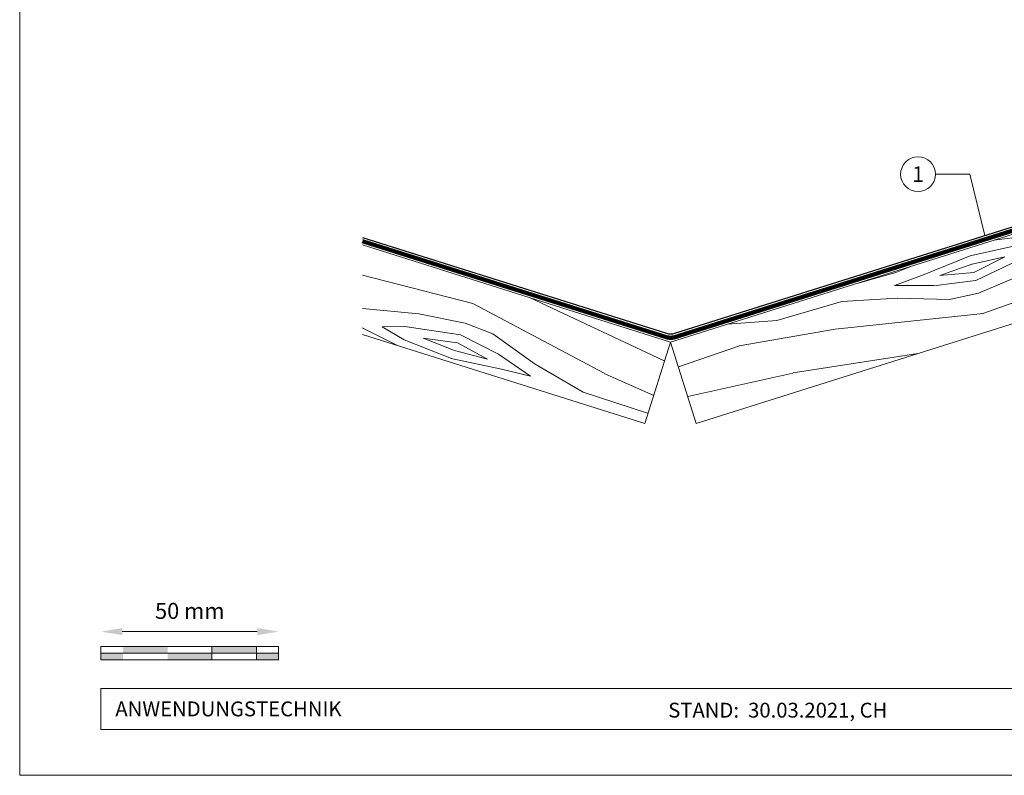
# Model space of a CAD drawing. Units: millimetres. Extents: x -19674 to 48855, y -21855 to -17013.
# Drawn here: x 26629 to 26906, y -21845 to -21633 of the extents above; entities that cross this region are included whole.
import ezdxf
from ezdxf.enums import TextEntityAlignment as Align

# ---------------------------------------------------------------- set-up
doc = ezdxf.new("R2010")
doc.units = ezdxf.units.MM
doc.linetypes.add('Trennlage', pattern=[30, 12, -18])
doc.layers.get('Defpoints').update_dxf_attribs({"lineweight": 5})
for name, color, linetype, lineweight, true_color in [('01_PREFA-Dachprodukt', 12, 'Continuous', 25, 0xe1000f), ('04_Unterdach', 251, 'Continuous', 25, 0x505f69), ('04_Unterdach_Linie', 251, 'Continuous', 0, 0x505f69), ('06_Holz', 252, 'Continuous', 15, 0x8296a0), ('06_Holzschfraffur', 254, 'Continuous', 13, 0xdce6eb), ('07_Mauerwerk', 252, 'Continuous', 15, 0x8296a0), ('08_Bemassung', 251, 'Continuous', 5, 0x505f69), ('10_Blattrahmen', 18, 'Continuous', 20, 0x000000)]:
    doc.layers.add(name, color=color, linetype=linetype, lineweight=lineweight, true_color=true_color)
doc.layers.add('99_Text_2_DE', color=7, linetype='Continuous')
doc.styles.add('Arial', font='arial.ttf')
doc.styles.add('PREFA_Standard', font='arial.ttf', dxfattribs={"height": 20})
doc.styles.add('Romans', font='romans.shx', dxfattribs={"width": 0.8})
doc.dimstyles.new('Maschinenbau$0', dxfattribs={"dimscale": 5, "dimtxt": 1, "dimasz": 1, "dimexe": 0.5, "dimexo": 0, "dimgap": 0.25, "dimtad": 1, "dimtxsty": 'Romans', "dimcen": 1, "dimazin": 2, "dimtp": 0.01, "dimtm": 0.01, "dimtfac": 1, "dimtix": 1, "dimtmove": 2, "dimatfit": 3, "dimfxl": 1, "dimarcsym": 0})

# ---------------------------------------------------------------- blocks, each defined once
blk = doc.blocks.new('*D29')
at = {"layer": '07_Mauerwerk', "color": 0, "transparency": 16777216}
blk.add_line((26657.85, -21804.89), (26695.85, -21804.89), dxfattribs=at)
for points in [[(26657.85, -21803.89), (26657.85, -21805.89), (26651.85, -21804.89)], [(26695.85, -21803.89), (26695.85, -21805.89), (26701.85, -21804.89)]]:
    blk.add_solid(points, dxfattribs=at)
at = {"layer": 'Defpoints', "color": 0, "transparency": 16777216}
for p in [(26701.85, -21804.89), (26651.85, -21809.05), (26701.85, -21809.05)]:
    blk.add_point(p, dxfattribs=at)
at = {"layer": '07_Mauerwerk', "color": 0, "transparency": 16777216, "insert": (26676.85, -21799.64), "char_height": 4.5, "attachment_point": 5, "style": 'Romans'}
blk.add_mtext('50 mm', dxfattribs=at)

msp = doc.modelspace()

# ---------------------------------------------------------------- hatches: boundary and pattern name
at = {"layer": '06_Holzschfraffur', "ltscale": 5}
h = msp.add_hatch(dxfattribs=at)
h.set_pattern_fill('WOOD_5', color=256, scale=132, angle=10, style=0, pattern_type=2)
h.set_pattern_definition([(2.1952, (29971.768, -20584.701), (721.6168, 38.29481), [13.2822, -1314.942]), (12.5, (29985.04, -20584.19), (90.271, 141.697), [13.068, -105.732]), (30.9349, (29997.8, -20581.364), (206.255, 167.40984), [11.2703, -364.4082]), (185.375, (30007.466, -20575.57), (837.600786, 64.007425), [9.578, -948.2182]), (187.3056, (29997.93, -20576.468), (1185.552638, 141.146865), [13.122, -1299.067]), (206.5362, (29984.914, -20578.136), (-322.23898, -193.12283), [14.6947, -475.13]), (21.9623, (29981.047, -20582.644), (554.20694, 244.5489), [7.2264, -715.406]), (6.1598, (29987.748, -20579.942), (-953.584723, -89.720044), [10.7578, -1065.022]), (198.2106, (29998.444, -20578.787), (-1018.142564, -347.401337), [11.9393, -1181.986]), (181.1901, (29987.103, -20582.519), (489.64892, -13.13157), [6.0576, -599.706]), (7.3056, (29961.586, -20588.175), (-1185.552638, -141.146865), [13.122, -1299.067]), (1.1901, (29974.602, -20586.507), (-489.64892, 13.13157), [12.1152, -593.6482]), (12.5, (29986.71, -20586.26), (90.271, 141.697), [14.256, -104.544]), (33.056, (30000.632, -20583.17), (528.494093, 360.532644), [10.1503, -1004.8774]), (16.3141, (30009.14, -20577.633), (1598.06226, 475.967023), [17.8596, -1768.096]), (7.3056, (30026.28, -20572.616), (-1185.552638, -141.146865), [13.122, -1299.067]), (12.5, (30039.3, -20570.95), (90.271, 141.697), [13.068, -105.732]), (17.6944, (29936.07, -20593.832), (1134.12683, 373.11369), [13.122, -1299.067]), (7.3056, (29948.571, -20589.844), (-1185.552638, -141.146865), [13.122, -1299.067]), (12.5, (29935.56, -20591.51), (90.271, 141.697), [7.128, -111.672]), (17.6944, (29942.515, -20589.97), (1134.12683, 373.11369), [13.122, -1299.067]), (12.5, (29955.02, -20585.98), (90.271, 141.697), [11.88, -106.92]), (22.8048, (29966.614, -20583.41), (-670.19101, -270.261552), [13.2822, -1314.942]), (17.6944, (29978.858, -20578.262), (1134.12683, 373.11369), [13.122, -1299.067]), (7.3056, (29991.359, -20574.274), (-1185.552638, -141.146865), [13.122, -1299.067]), (7.3056, (30004.375, -20572.605), (-1185.552638, -141.146865), [13.122, -1299.067]), (4.3699, (30017.39, -20570.937), (-721.61678, -38.29426), [16.8008, -823.242]), (12.5, (30034.14, -20569.66), (90.271, 141.697), [17.82, -100.98]), (359.9712, (30044.93, -20640.275), (605.63288, 12.58122), [10.9528, -1084.329]), (6.7894, (30055.883, -20640.281), (-1069.568684, -115.4331), [11.9393, -1181.986]), (20.6301, (30044.93, -20640.275), (670.19076, 270.26204), [8.4005, -831.6424]), (21.9623, (30052.792, -20637.316), (554.20694, 244.5489), [14.4526, -708.1795]), (12.5, (29950.21, -20657.62), (90.271, 141.697), [14.256, -104.544]), (3.0377, (29964.13, -20654.538), (-605.6329, -12.5814), [7.2264, -715.406]), (214.3014, (29971.346, -20654.155), (322.2389, 193.12304), [6.3976, -633.36]), (205.4946, (29966.061, -20657.76), (992.42979, 463.384904), [15.85, -1569.1397]), (5.375, (30057.689, -20637.447), (-837.600786, -64.007425), [9.578, -948.2182]), (19.625, (30057.689, -20637.447), (786.17482, 295.97496), [9.578, -948.2182]), (12.5, (29950.73, -20659.94), (90.271, 141.697), [9.504, -109.296]), (206.5362, (29960.005, -20657.886), (-322.23898, -193.12283), [9.7965, -480.0285]), (9.1335, (29975.4714, -20650.807), (-1881.45668, -295.423161), [20.231, -2002.8602]), (10.2094, (29995.446, -20647.5954), (-2809.328108, -501.129154), [29.7238, -2942.6513]), (15.6798, (30024.699, -20642.327), (1946.014679, 553.104381), [21.417, -2120.2805]), (21.9623, (30045.319, -20636.539), (554.20694, 244.5489), [21.679, -700.9533]), (22.8048, (29952.526, -20668.062), (-670.19101, -270.261552), [13.2822, -1314.942]), (28.4454, (29964.77, -20662.914), (-438.222854, -218.83606), [17.2975, -847.5796]), (12.5, (29979.98, -20654.67), (90.271, 141.697), [15.444, -103.356]), (4.3699, (29995.057, -20651.332), (-721.61678, -38.29426), [16.8008, -823.242]), (16.0763, (30011.8094, -20650.052), (1714.046774, 501.678296), [19.045, -1885.4638]), (3.7538, (30030.11, -20644.778), (837.600817, 64.006712), [15.6256, -1546.9443]), (358.4638, (30045.702, -20643.755), (-373.66494, 38.84465), [14.6947, -475.13]), (12.5, (30060.39, -20644.15), (90.271, 141.697), [8.316, -110.484]), (187.3056, (29975.471, -20650.807), (1185.552638, 141.146865), [26.2438, -1285.945]), (7.7364, (29948.412, -20649.505), (-1301.53654, -166.860327), [28.6108, -1401.9306]), (12.5, (29976.76, -20645.65), (90.271, 141.697), [27.324, -91.476]), (16.5856, (30003.439, -20639.739), (1482.078645, 450.252859), [33.3487, -1634.0887]), (12.5, (30035.4, -20630.22), (90.271, 141.697), [29.7, -89.1]), (19.625, (29953.812, -20673.861), (786.17482, 295.97496), [28.734, -929.0623]), (18.8402, (29980.877, -20664.21), (902.15859, 321.68834), [21.5156, -1054.264]), (10.0104, (30001.2395, -20657.2625), (-2577.36067, -449.7005206), [27.3498, -2707.6316]), (5.9802, (30028.173, -20652.5084), (-3092.722149, -320.5868283), [41.8506, -4143.2156]), (15.5128, (29937.0984, -20598.4716), (2061.998252, 578.81891), [22.6032, -2237.721]), (4.3699, (29958.878, -20592.426), (-721.61678, -38.29426), [25.2013, -814.8416]), (10.1141, (29984.0063, -20590.506), (-2693.343854, -475.417644), [28.5367, -2825.1372]), (23.1197, (30012.0996, -20585.495), (-1224.397178, -514.812114), [19.3392, -1914.5846]), (12.5, (30029.89, -20577.9), (90.271, 141.697), [23.76, -95.04]), (9.3202, (29934.013, -20584.5535), (-1997.44027, -321.138528), [21.417, -2120.2805]), (18.509, (29955.147, -20581.085), (-1134.12662, -373.11414), [22.6967, -2246.974]), (19.2098, (29976.67, -20573.88), (-1018.142938, -347.400516), [20.3352, -2013.193]), (6.7894, (29995.873, -20567.189), (-1069.568684, -115.4331), [23.8786, -1170.0467]), (0.4052, (30019.584, -20564.366), (-1095.281754, 0.551514), [17.0095, -1683.9476]), (21.9623, (30036.593, -20564.246), (554.20694, 244.5489), [14.4526, -708.1795]), (16.3141, (29938.898, -20606.5905), (1598.06226, 475.967023), [17.8596, -1768.096]), (359.6957, (29956.039, -20601.5737), (-1584.930572, 13.6834714), [26.8025, -2653.4477]), (12.5, (29982.84, -20601.72), (90.271, 141.697), [29.7, -89.1]), (17.9403, (30011.837, -20595.288), (-1250.110803, -398.826491), [25.0609, -2481.0279]), (19.2098, (30035.679, -20587.5684), (-1018.142938, -347.400516), [20.3352, -2013.193]), (12.5, (29932.21, -20576.43), (90.271, 141.697), [20.196, -98.604]), (20.6301, (29951.93, -20572.063), (670.19076, 270.26204), [33.6017, -806.441]), (10.1141, (29983.377, -20560.2244), (-2693.343854, -475.417644), [28.5367, -2825.1372]), (6.9725, (30011.4705, -20555.213), (2487.0891547, 308.0073543), [37, -3663.005]), (19.3428, (29955.612, -20681.98), (-1920.301085, -669.0902845), [29.9131, -2961.3945]), (12.5, (29983.84, -20672.07), (90.271, 141.697), [33.264, -85.536]), (8.8478, (30016.312, -20664.8727), (-3646.9287707, -565.1373716), [55.9496, -5539.0133]), (12.5, (29946.61, -20641.39), (90.271, 141.697), [28.512, -90.288]), (17.2636, (29974.448, -20635.215), (1250.110924, 398.826294), [28.6108, -1401.9306]), (10.6524, (30001.7703, -20626.7238), (-3505.2319047, -655.4074824), [36.8471, -3647.8685]), (9.7737, (30037.9825, -20619.9126), (-2345.392271, -398.277024), [24.9763, -2472.6507]), (7.3056, (29942.498, -20622.828), (-1185.552638, -141.146865), [26.2438, -1285.945]), (12.5, (29968.53, -20619.49), (90.271, 141.697), [38.016, -80.784]), (14.4092, (30005.6438, -20611.263), (3337.821243, 861.664506), [35.6598, -3530.3196]), (16.0763, (30040.182, -20602.389), (1714.046774, 501.678296), [19.045, -1885.4638])])
h.paths.add_polyline_path([(27082.955, -21638.006), (26812.177, -21723.382), (26819.394, -21746.271), (27082.955, -21663.171)])
h.paths.add_polyline_path([(27082.955, -21638.006), (27082.955, -21663.171)], flags=17)
h = msp.add_hatch(dxfattribs=at)
h.set_pattern_fill('WOOD_5', color=256, scale=132, angle=156, style=0, pattern_type=2)
h.set_pattern_definition([(148.1952, (23576.079, -20933.108), (-619.661626, 371.775158), [13.2822, -1314.942]), (158.5, (23564.79, -20926.11), (-154.074, -66.9933), [13.068, -105.732]), (176.9349, (23552.632, -20921.32), (-264.60754, -23.4527), [11.2703, -364.4082]), (331.375, (23541.378, -20920.716), (-730.19502, 415.315855), [9.578, -948.2182]), (333.3056, (23549.785, -20925.305), (-1061.796006, 545.936567), [13.122, -1299.067]), (352.5362, (23561.51, -20931.2), (375.14114, -20.08767), [14.6947, -475.13]), (167.9623, (23567.236, -20929.625), (-596.20839, 107.16836), [7.2264, -715.406]), (152.1598, (23560.169, -20928.118), (840.728376, -458.85652), [10.7578, -1065.022]), (344.2106, (23550.656, -20923.094), (1038.342803, -281.329335), [11.9393, -1181.986]), (327.1901, (23562.145, -20926.343), (-398.59427, 284.69476), [6.0576, -599.706]), (153.3056, (23586.462, -20935.921), (1061.796006, -545.936567), [13.122, -1299.067]), (147.1901, (23574.74, -20930.027), (398.59427, -284.69476), [12.1152, -593.6482]), (158.5, (23564.56, -20923.46), (-154.074, -66.9933), [14.256, -104.544]), (179.056, (23551.292, -20918.237), (-639.748756, -3.36496), [10.1503, -1004.8774]), (162.3141, (23541.1435, -20918.07), (-1591.011038, 499.03053), [17.8596, -1768.096]), (153.3056, (23524.128, -20912.644), (1061.796006, -545.936567), [13.122, -1299.067]), (158.5, (23512.4, -20906.75), (-154.074, -66.9933), [13.068, -105.732]), (163.6944, (23610.78, -20945.5), (-1148.876282, 324.87041), [13.122, -1299.067]), (153.3056, (23598.186, -20941.816), (1061.796006, -545.936567), [13.122, -1299.067]), (158.5, (23609.91, -20947.71), (-154.074, -66.9933), [7.128, -111.672]), (163.6944, (23603.277, -20945.099), (-1148.876282, 324.87041), [13.122, -1299.067]), (158.5, (23590.68, -20941.41), (-154.074, -66.9933), [11.88, -106.92]), (168.8048, (23579.629, -20937.06), (706.74187, -150.709076), [13.2822, -1314.942]), (163.6944, (23566.6, -20934.482), (-1148.876282, 324.87041), [13.122, -1299.067]), (153.3056, (23554.006, -20930.798), (1061.796006, -545.936567), [13.122, -1299.067]), (153.3056, (23542.283, -20924.903), (1061.796006, -545.936567), [13.122, -1299.067]), (150.3699, (23530.56, -20919.008), (619.6613, -371.7756), [16.8008, -823.242]), (158.5, (23515.96, -20910.7), (-154.074, -66.9933), [17.82, -100.98]), (145.9712, (23546.501, -20846.123), (-509.12774, 328.235306), [10.9528, -1084.329]), (152.7894, (23537.424, -20839.994), (951.261996, -502.39684), [11.9393, -1181.986]), (166.6301, (23546.501, -20846.123), (-706.741935, 150.70853), [8.4005, -831.6424]), (167.9623, (23538.328, -20844.18), (-596.20839, 107.16836), [14.4526, -708.1795]), (158.5, (23634.73, -20884.71), (-154.074, -66.9933), [14.256, -104.544]), (149.0377, (23621.463, -20879.482), (509.12786, -328.23516), [7.2264, -715.406]), (0.3014, (23615.266, -20875.764), (-375.1412, 20.08745), [6.3976, -633.36]), (351.4946, (23621.664, -20875.731), (-1081.883134, 170.7962), [15.85, -1569.1397]), (151.375, (23534.342, -20841.334), (730.19502, -415.315855), [9.578, -948.2182]), (165.625, (23534.342, -20841.334), (-817.27556, 194.24902), [9.578, -948.2182]), (158.5, (23635.6, -20882.5), (-154.074, -66.9933), [9.504, -109.296]), (352.5362, (23626.755, -20879.013), (375.14114, -20.08767), [9.7965, -480.0285]), (155.1335, (23609.974, -20876.2334), (1724.996814, -807.180323), [20.231, -2002.8602]), (156.2094, (23591.619, -20867.726), (2609.266422, -1155.501444), [29.7238, -2942.6513]), (161.6798, (23564.421, -20855.736), (-1922.611331, 629.653285), [21.417, -2120.2805]), (167.9623, (23544.09, -20849.004), (-596.20839, 107.16836), [21.679, -700.9533]), (168.8048, (23638.646, -20874.759), (706.74187, -150.709076), [13.2822, -1314.942]), (174.4454, (23625.616, -20872.18), (485.67478, -63.627794), [17.2975, -847.5796]), (158.5, (23608.4, -20870.5), (-154.074, -66.9933), [15.444, -103.356]), (150.3699, (23594.03, -20864.846), (619.6613, -371.7756), [16.8008, -823.242]), (162.0763, (23579.4264, -20856.539), (-1701.54412, 542.572636), [19.045, -1885.4638]), (149.7538, (23561.306, -20850.678), (-730.194647, 415.316463), [15.6256, -1546.9443]), (144.4638, (23547.807, -20842.807), (288.06062, -241.15445), [14.6947, -475.13]), (158.5, (23535.85, -20834.27), (-154.074, -66.9933), [8.316, -110.484]), (333.3056, (23609.974, -20876.233), (-1061.796006, 545.936567), [26.2438, -1285.945]), (153.7364, (23631.679, -20892.444), (1172.329805, -589.476517), [28.6108, -1401.9306]), (158.5, (23606.02, -20879.78), (-154.074, -66.9933), [27.324, -91.476]), (162.5856, (23580.599, -20869.77), (-1480.477085, 455.491323), [33.3487, -1634.0887]), (158.5, (23548.78, -20859.79), (-154.074, -66.9933), [29.7, -89.1]), (165.625, (23640.823, -20869.232), (-817.27556, 194.24902), [28.734, -929.0623]), (164.8402, (23612.988, -20862.099), (-927.809205, 237.78896), [21.5156, -1054.264]), (156.0104, (23592.2214, -20856.472), (2388.198173, -1068.423168), [27.3498, -2707.6316]), (151.9802, (23567.234, -20845.3523), (2743.2527425, -1463.6497523), [41.8506, -4143.2156]), (161.5128, (23612.521, -20941.079), (-2033.145452, 673.192166), [22.6032, -2237.721]), (150.3699, (23591.085, -20933.912), (619.6613, -371.7756), [25.2013, -814.8416]), (156.1141, (23569.1787, -20921.452), (2498.733424, -1111.9596806), [28.5367, -2825.1372]), (169.1197, (23543.086, -20909.897), (1302.950545, -257.875628), [19.3392, -1914.5846]), (158.5, (23524.1, -20906.25), (-154.074, -66.9933), [23.76, -95.04]), (155.3202, (23607.2965, -20954.343), (1835.531419, -850.718519), [21.417, -2120.2805]), (164.509, (23587.836, -20945.4005), (1148.876359, -324.869916), [22.6967, -2246.974]), (165.2098, (23565.9636, -20939.3385), (1038.342653, -281.330226), [20.3352, -2013.193]), (152.7894, (23546.302, -20934.147), (951.261996, -502.39684), [23.8786, -1170.0467]), (146.4052, (23525.066, -20923.2285), (907.721324, -612.93101), [17.0095, -1683.9476]), (167.9623, (23510.898, -20913.817), (-596.20839, 107.16836), [14.4526, -708.1795]), (162.3141, (23615.569, -20933.342), (-1591.011038, 499.03053), [17.8596, -1768.096]), (145.6957, (23598.5537, -20927.916), (1306.315294, -897.62604), [26.8025, -2653.4477]), (158.5, (23576.41, -20912.81), (-154.074, -66.9933), [29.7, -89.1]), (163.9403, (23548.78, -20901.9253), (1259.409769, -368.410944), [25.0609, -2481.0279]), (165.2098, (23524.697, -20894.9925), (1038.342653, -281.330226), [20.3352, -2013.193]), (158.5, (23604.25, -20962.08), (-154.074, -66.9933), [20.196, -98.604]), (166.6301, (23585.458, -20954.679), (-706.741935, 150.70853), [33.6017, -806.441]), (156.1141, (23552.767, -20946.9086), (2498.733424, -1111.9596806), [28.5367, -2825.1372]), (152.9725, (23526.6742, -20935.3536), (-2234.1258823, 1135.4129363), [37, -3663.005]), (165.3428, (23643.8703, -20861.495), (1966.152289, -519.117754), [29.9131, -2961.3945]), (158.5, (23614.93, -20853.93), (-154.074, -66.9933), [33.264, -85.536]), (154.8478, (23583.9813, -20841.7345), (3339.461783, -1570.8165733), [55.9496, -5539.0133]), (158.5, (23628.63, -20900.18), (-154.074, -66.9933), [28.512, -90.288]), (163.2636, (23602.103, -20889.732), (-1259.40976, 368.411175), [28.6108, -1401.9306]), (156.6524, (23574.7043, -20881.493), (3272.4681625, -1416.743378), [36.8471, -3647.8685]), (155.7737, (23540.874, -20866.89), (2167.1320005, -981.340097), [24.9763, -2472.6507]), (153.3056, (23621.665, -20917.867), (1061.796006, -545.936567), [26.2438, -1285.945]), (158.5, (23598.22, -20906.08), (-154.074, -66.9933), [38.016, -80.784]), (160.4092, (23562.8474, -20892.1445), (-3249.015898, 1152.133702), [35.6598, -3530.3196]), (162.0763, (23529.252, -20880.188), (-1701.54412, 542.572636), [19.045, -1885.4638])])
h.paths.add_polyline_path([(26725.441, -21721.199), (26804.96, -21746.271), (26812.177, -21723.382), (26725.441, -21696.035)])
h.paths.add_polyline_path([(26725.441, -21721.199), (26725.441, -21696.035)], flags=17)
at = {"layer": '07_Mauerwerk'}
h = msp.add_hatch(color=256, dxfattribs=at)
h.paths.add_polyline_path([(26658.097, -21810.928), (26651.847, -21810.928), (26651.847, -21812.803), (26658.097, -21812.803)])
h.paths.add_polyline_path([(26670.597, -21809.053), (26658.097, -21809.053), (26658.097, -21810.928), (26670.597, -21810.928)])
h.paths.add_polyline_path([(26683.097, -21810.928), (26670.597, -21810.928), (26670.597, -21812.803), (26683.097, -21812.803)])
h.paths.add_polyline_path([(26695.597, -21809.053), (26683.097, -21809.053), (26683.097, -21810.928), (26695.597, -21810.928)])
h.paths.add_polyline_path([(26701.847, -21810.928), (26695.597, -21810.928), (26695.597, -21812.803), (26701.847, -21812.803)])

# ---------------------------------------------------------------- linework, layer by layer
at = {"layer": '01_PREFA-Dachprodukt'}
msp.add_lwpolyline([(26725.441, -21693.938), (26810.974, -21720.906, 0.0765069), (26812.177, -21721.091, 0.0765069), (26813.38, -21720.906), (26987.932, -21665.87, 0.9163312), (26987.717, -21664.897), (26940.641, -21671.029, -0.9163312), (26940.425, -21670.056), (26997.017, -21662.48), (27018.65, -21655.582, 0.911251), (27018.224, -21653.636), (27005.419, -21655.22)], format="xyb", dxfattribs=at)
at = {"layer": '04_Unterdach', "linetype": 'Trennlage', "ltscale": 0.5, "const_width": 1}
msp.add_lwpolyline([(26725.441, -21694.986), (26811.275, -21722.049, 0.1539147), (26813.079, -21722.049), (27082.955, -21636.957)], format="xyb", dxfattribs=at)
at = {"layer": '04_Unterdach_Linie', "ltscale": 5}
for points in [[(26725.592, -21694.509), (26811.425, -21721.572, 0.1539147), (26812.928, -21721.572), (27082.805, -21636.481)], [(26725.291, -21695.463), (26811.124, -21722.526, 0.1539147), (26813.229, -21722.526), (27083.106, -21637.434)]]:
    msp.add_lwpolyline(points, format="xyb", dxfattribs=at)
at = {"layer": '06_Holz'}
for points in [[(27082.955, -21638.006), (26812.177, -21723.382), (26819.394, -21746.271), (27082.955, -21663.171)], [(26725.441, -21696.035), (26812.177, -21723.382), (26804.96, -21746.271), (26725.441, -21721.199)]]:
    msp.add_lwpolyline(points, dxfattribs=at)
at = {"layer": '07_Mauerwerk'}
for p, q in [((26701.847, -21809.053), (26651.847, -21809.053)), ((26651.847, -21812.803), (26651.847, -21809.053)), ((26651.847, -21810.928), (26701.847, -21810.928)), ((26683.097, -21812.803), (26683.097, -21809.053)), ((26695.597, -21812.803), (26695.597, -21809.053)), ((26701.847, -21812.803), (26701.847, -21809.053)), ((26701.847, -21812.803), (26651.847, -21812.803))]:
    msp.add_line(p, q, dxfattribs=at)
at = {"layer": '08_Bemassung'}
for p, q in [((26886.714, -21676.121), (26896.421, -21676.121)), ((26896.421, -21676.121), (26900.656, -21693.388))]:
    msp.add_line(p, q, dxfattribs=at)
msp.add_circle((26881.814, -21676.121), 4.9, dxfattribs=at)
at = {"layer": '10_Blattrahmen'}
for p, q in [((27172.589, -21820.892), (26651.847, -21820.892)), ((26651.847, -21820.892), (26651.847, -21832.399)), ((26651.847, -21832.399), (27172.589, -21832.399))]:
    msp.add_line(p, q, dxfattribs=at)
msp.add_lwpolyline([(27172.589, -21845.343), (27172.589, -21460.972), (26628.978, -21460.972), (26628.978, -21845.343)], close=True, dxfattribs=at)

# ---------------------------------------------------------------- texts
at = {"layer": '08_Bemassung', "style": 'PREFA_Standard'}
msp.add_text('1', height=4.375, dxfattribs=at).set_placement((26881.814, -21676.121), align=Align.MIDDLE_CENTER)
at = {"layer": '99_Text_2_DE', "style": 'Arial'}
for s, width, gutter_width, insert, char_height, attachment_point in [('ANWENDUNGSTECHNIK', 69.63065, 6.537, (26655.9, -21826.646), 4.18364, 4), ('STAND:  30.03.2021, CH', 227.63313, 10.203, (26842.333, -21827.002), 4.18363, 5)]:
    msp.add_mtext_dynamic_manual_height_columns(s, width=width, gutter_width=gutter_width, heights=[0], dxfattribs=dict(at, insert=insert, char_height=char_height, attachment_point=attachment_point))

# ---------------------------------------------------------------- dimensions: what is measured, and where the dimension line sits
at = {"layer": '07_Mauerwerk'}
dim = msp.add_linear_dim(base=(26701.847, -21804.889), p1=(26651.847, -21809.053), p2=(26701.847, -21809.053), dimstyle='Maschinenbau$0', override={"dimscale": 3, "dimtxt": 1.5, "dimasz": 2, "dimgap": 1, "dimpost": ' mm', "dimse1": 1, "dimse2": 1, "dimlwd": -1}, dxfattribs=at)
dim.commit()
dim.dimension.update_dxf_attribs({"geometry": '*D29', "text_midpoint": (26676.847, -21799.639)})

doc.saveas('drawing.dxf')
